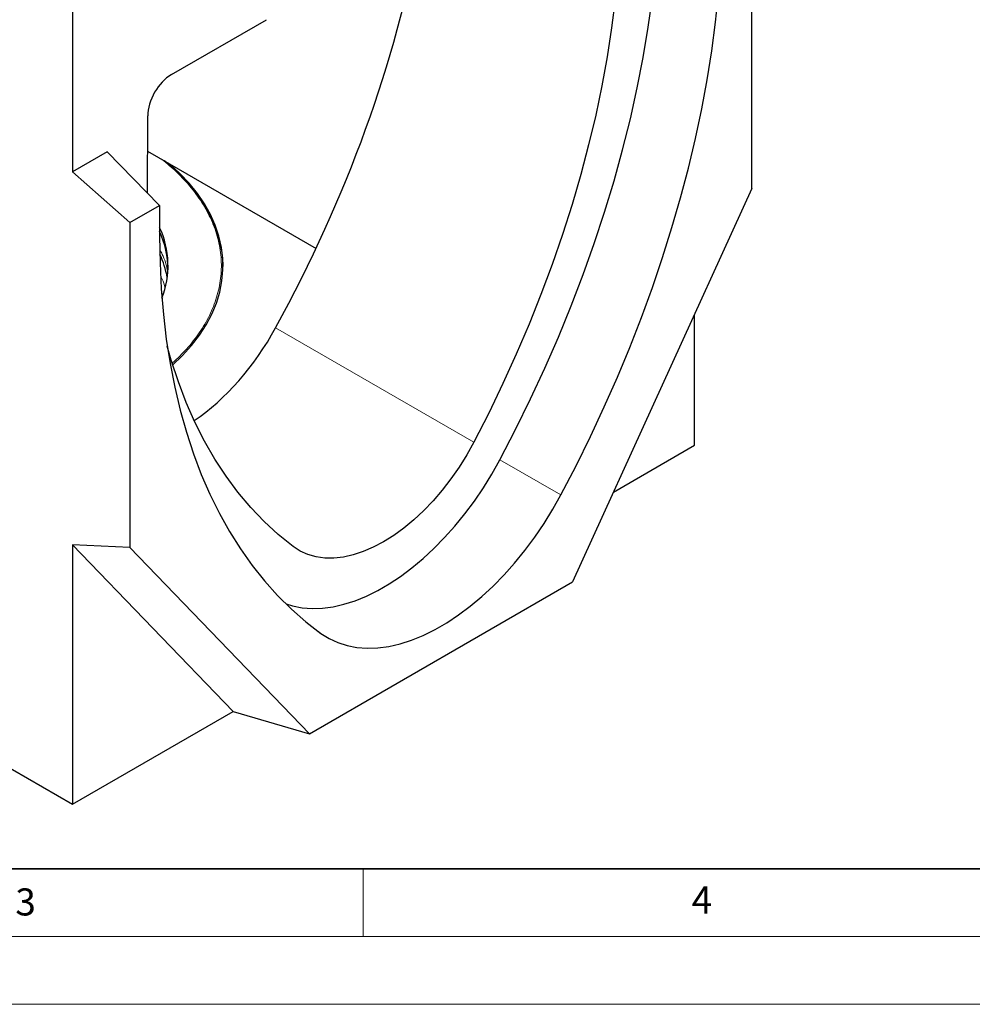
# Model space of a CAD drawing. Units: millimetres. Extents: x 0 to 420, y 0 to 297.
# Drawn here: x 140 to 210, y 0 to 73 of the extents above; entities that cross this region are included whole.
import ezdxf

# ---------------------------------------------------------------- set-up
doc = ezdxf.new("R2010")
doc.units = ezdxf.units.MM
doc.styles.add('SLDTEXTSTYLE0', font='TXT', dxfattribs={"width": 0.605})

msp = doc.modelspace()

# ---------------------------------------------------------------- linework, layer by layer
at = {"color": 7, "linetype": 'Continuous', "lineweight": 25}
for p, q in [((193.7167, 60.2885), (193.7167, 84.2965)), ((143.5121, 81.1222), (143.5121, 61.5252)), ((31.2589, 79.5806), (143.5121, 14.7782)), ((150.8234, 68.7059), (157.841, 72.7571)), ((149.0619, 59.9375), (149.0692, 65.6422)), ((146.0753, 63.0049), (143.5121, 61.5252)), ((149.9468, 59.0287), (146.0753, 63.0049)), ((149.0659, 63.0431), (150.6886, 62.1063)), ((150.6886, 62.1063), (161.509, 55.8598)), ((143.5121, 61.5252), (147.7547, 57.7632)), ((193.7167, 60.2885), (180.4577, 31.208)), ((147.7547, 57.7632), (149.9468, 59.0287)), ((149.9468, 59.0287), (149.9468, 56.7486)), ((147.7547, 57.7632), (147.7547, 33.7552)), ((150.1075, 52.3472), (150.1564, 52.2624)), ((189.474, 41.3115), (189.474, 50.9832)), ((183.489, 37.8564), (189.474, 41.3115)), ((147.7547, 33.7552), (143.5121, 33.9465)), ((143.5121, 33.9465), (143.5121, 14.7782)), ((143.5121, 33.9465), (155.3738, 21.6258)), ((161.0137, 19.9832), (147.7547, 33.7552)), ((161.0137, 19.9832), (180.4577, 31.208)), ((143.5121, 14.7782), (155.3738, 21.6258)), ((155.3738, 21.6258), (161.0137, 19.9832))]:
    msp.add_line(p, q, dxfattribs=at)
at = {"color": 8, "linetype": 'Continuous', "lineweight": 18}
for p, q in [((158.5236, 49.9884), (173.1664, 41.5353)), ((179.6023, 37.6499), (175.0822, 40.2236)), ((161.8691, 27.4127), (161.6856, 27.5466))]:
    msp.add_line(p, q, dxfattribs=at)
at = {"color": 7, "linetype": 'Continuous', "lineweight": 35}
msp.add_line((20, 10), (415, 10), dxfattribs=at)
at = {"color": 7, "linetype": 'Continuous', "lineweight": 18}
for p, q in [((165, 10), (165, 5)), ((15, 5), (415, 5)), ((0, 0), (420, 0))]:
    msp.add_line(p, q, dxfattribs=at)
at = {"color": 7, "linetype": 'Continuous', "lineweight": 25, "flags": 128}
for points in [[(175.0822, 40.2236), (176.2462, 42.4677), (177.3572, 44.7314), (178.4138, 47.0115), (179.4143, 49.3047), (180.3573, 51.6075), (181.2413, 53.9167), (182.0652, 56.2289), (182.8277, 58.5406), (183.5277, 60.8486), (184.1641, 63.1494), (184.736, 65.4396), (185.2427, 67.716), (185.6833, 69.9751), (186.0572, 72.2137), (186.3639, 74.4286), (186.6029, 76.6164), (186.7738, 78.774), (186.8765, 80.8982), (186.9108, 82.9859)], [(179.6023, 37.6499), (180.7181, 39.7981), (181.7858, 41.9644), (182.8041, 44.1459), (183.7716, 46.3397), (184.6871, 48.5429), (185.5492, 50.7527), (186.357, 52.9661), (187.1093, 55.1802), (187.8051, 57.3921), (188.4435, 59.5989), (189.0237, 61.7975), (189.5448, 63.9852), (190.0063, 66.1591), (190.4075, 68.3163), (190.7479, 70.4539), (191.027, 72.5691), (191.2445, 74.6592), (191.4, 76.7213), (191.4934, 78.7528), (191.5246, 80.751)], [(183.9263, 78.3894), (183.7983, 76.3404), (183.604, 74.2603), (183.3437, 72.1523), (183.0178, 70.0196), (182.6268, 67.8653), (182.1713, 65.6928), (181.652, 63.5053), (181.0696, 61.3061), (180.4251, 59.0986), (179.7194, 56.8859), (178.9535, 54.6715), (178.1287, 52.4588), (177.2461, 50.2509), (176.3071, 48.0514), (175.3132, 45.8634), (174.2657, 43.6902), (173.1664, 41.5353)], [(154.6375, 54.5281), (154.6341, 54.7139), (154.5643, 55.5484), (154.4056, 56.379), (154.1587, 57.2023), (153.8244, 58.0152), (153.4041, 58.8148), (152.8993, 59.5978), (152.3119, 60.3615), (151.6443, 61.1028), (150.8988, 61.819), (150.2982, 62.3317)], [(150.8972, 47.2357), (150.9004, 47.2386), (151.6394, 47.9483), (152.3019, 48.6827), (152.8857, 49.4391), (153.3884, 50.2147), (153.8082, 51.0065), (154.1435, 51.8116), (154.3931, 52.627), (154.5561, 53.4497), (154.6319, 54.2766), (154.6201, 55.1046), (154.5208, 55.9307), (154.3344, 56.7518), (154.0616, 57.5647), (153.7033, 58.3665), (153.261, 59.1542), (152.7363, 59.9249), (152.1311, 60.6757), (151.4477, 61.4037), (150.6886, 62.1063)], [(149.9468, 56.7486), (149.9779, 54.7864), (150.0714, 52.8628), (150.2269, 50.9802), (150.4444, 49.1413), (150.7235, 47.3483), (151.0638, 45.6037), (151.465, 43.9097), (151.9265, 42.2687), (152.4477, 40.6827), (153.0279, 39.1539), (153.6663, 37.6842), (154.3621, 36.2757), (155.1144, 34.9302), (155.9221, 33.6494), (156.7843, 32.435), (157.6997, 31.2887), (158.6673, 30.2119), (159.6856, 29.2062), (160.7533, 28.2727), (161.8691, 27.4127)], [(159.8197, 33.8304), (158.7204, 34.7161), (157.6729, 35.6799), (156.679, 36.7202), (155.74, 37.8357), (154.8574, 39.0246), (154.0326, 40.285), (153.2667, 41.6151), (152.561, 43.013), (151.9165, 44.4764), (151.3341, 46.0032), (150.8148, 47.5911), (150.5156, 48.6396)], [(173.1664, 41.5353), (172.6466, 40.6012), (172.0819, 39.6946), (171.4762, 38.8224), (170.8341, 37.9908), (170.1602, 37.2059), (169.4595, 36.4734), (168.7371, 35.7988), (167.9983, 35.187), (167.2484, 34.6423), (166.493, 34.1689), (165.7377, 33.7702), (164.9878, 33.4491), (164.249, 33.2079), (163.5266, 33.0484), (162.8259, 32.9718), (162.152, 32.9787), (161.5099, 33.0689), (160.9042, 33.2419), (160.3395, 33.4964), (159.8197, 33.8304)], [(159.2893, 29.5832), (159.7789, 29.4353), (160.481, 29.3009), (161.2155, 29.2461), (161.9784, 29.2712), (162.7656, 29.3761), (163.5729, 29.5603), (164.3959, 29.8226), (165.2302, 30.1618), (166.0713, 30.5759), (166.9147, 31.0628), (167.7559, 31.6198), (168.5902, 32.2439), (169.4132, 32.9318), (170.2205, 33.6798), (171.0077, 34.4838), (171.7706, 35.3395), (172.5051, 36.2422), (173.2072, 37.1872), (173.8731, 38.1694), (174.4992, 39.1833), (175.0822, 40.2236)], [(161.8691, 27.4127), (162.4709, 27.0336), (163.1173, 26.7332), (163.8047, 26.513), (164.5294, 26.3743), (165.2876, 26.3177), (166.0752, 26.3437), (166.8878, 26.452), (167.7212, 26.642), (168.5708, 26.9129), (169.4321, 27.263), (170.3004, 27.6905), (171.171, 28.1931), (172.0393, 28.7681), (172.9006, 29.4124), (173.7502, 30.1225), (174.5836, 30.8946), (175.3962, 31.7246), (176.1838, 32.6079), (176.9419, 33.5399), (177.6667, 34.5154), (178.3541, 35.5292), (179.0005, 36.5759), (179.6023, 37.6499)]]:
    msp.add_lwpolyline(points, dxfattribs=at)
at = {"color": 8, "linetype": 'Continuous', "lineweight": 18, "flags": 128}
msp.add_lwpolyline([(150.1982, 52.3799), (150.1272, 52.5051), (150.0915, 52.5662)], dxfattribs=at)
at = {"color": 7, "linetype": 'Continuous', "lineweight": 25}
for centre, radius, start, end in [((143.8647, 54.5834), 6.7066, 338.889845, 24.920671), ((143.6654, 54.2235), 6.91, 0.40982, 24.628018), ((143.4857, 52.4458), 7.1381, 10.049775, 24.770304)]:
    msp.add_arc(centre, radius, start, end, dxfattribs=at)
for centre, major_axis, ratio, start_param, end_param in [((125.974, 63.7187), (32.5304, 53.381), 0.5608883, 4.7958869, 5.3210067), ((150.8394, 66.6422), (1.2279, 2.1888), 0.5825077, 0.775629, 2.3358881), ((152.0137, 52.7344), (6.5061, 10.6762), 0.5608883, 4.0239545, 4.7958869)]:
    msp.add_ellipse(centre, major_axis=major_axis, ratio=ratio, start_param=start_param, end_param=end_param, dxfattribs=at)
at = {"color": 8, "linetype": 'Continuous', "lineweight": 18}
for points, knots in [([(150.143, 62.4213), (150.5028, 62.1215), (151.2986, 61.4585), (152.3117, 60.3425), (153.2089, 59.094), (153.8885, 57.7774), (154.3376, 56.4138), (154.5418, 55.0232), (154.4962, 53.6279), (154.2032, 52.2502), (153.6747, 50.9108), (152.9221, 49.6307), (152.0133, 48.45), (151.2651, 47.7312), (150.9111, 47.3911)], [0, 0, 0, 0, 0.0685491, 0.1515974, 0.2363669, 0.322475, 0.4094991, 0.4969885, 0.5844779, 0.671502, 0.75761, 0.8423796, 0.9254279, 1, 1, 1, 1]), ([(150.5497, 54.0657), (150.5401, 54.1361), (150.4777, 54.5924), (150.2882, 55.1539), (150.0352, 55.6294), (149.9792, 55.7348)], [0, 0, 0, 0, 0.1241897, 0.8059074, 1, 1, 1, 1]), ([(150.343, 52.9734), (150.2897, 53.1777), (150.2187, 53.4496), (150.077, 53.7115), (150.0417, 53.7766)], [0, 0, 0, 0, 0.7513814, 1, 1, 1, 1])]:
    msp.add_open_spline(points, degree=3, knots=knots, dxfattribs=at)

# ---------------------------------------------------------------- texts
at = {"color": 7, "linetype": 'Continuous', "lineweight": 18, "char_height": 2, "attachment_point": 2, "style": 'SLDTEXTSTYLE0'}
for s, insert in [('3', (140.0453, 8.5647)), ('4', (190.0227, 8.7073))]:
    msp.add_mtext(s, dxfattribs=dict(at, insert=insert))

doc.saveas('drawing.dxf')
